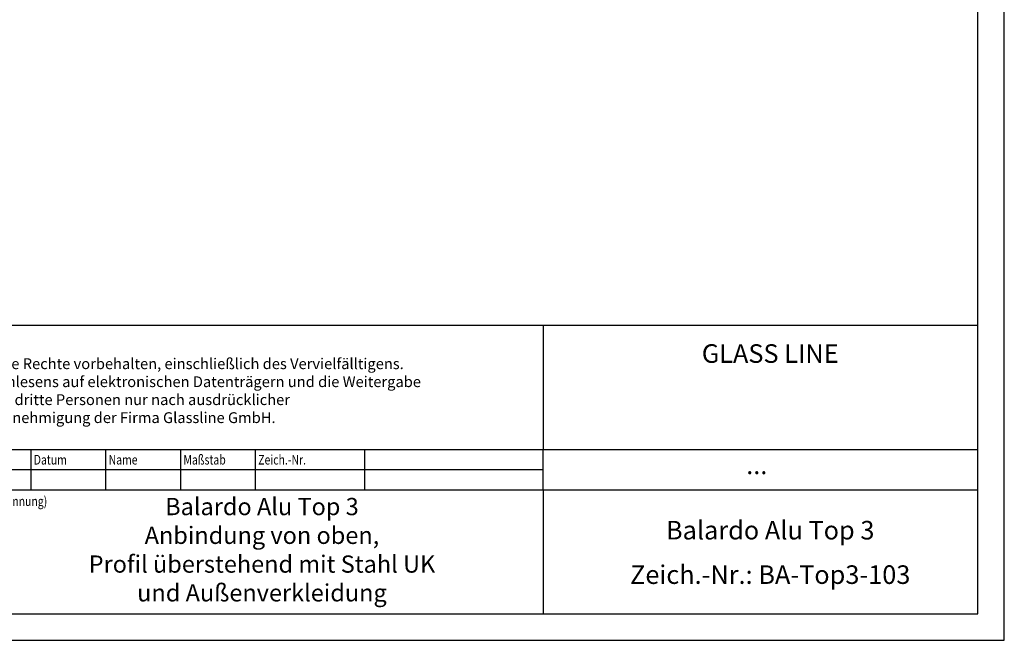
# Model space of a CAD drawing. Units: millimetres. Extents: x 4550 to 5262, y -3239 to -2214.
# Drawn here: x 4805 to 5262, y -3239 to -2951 of the extents above; entities that cross this region are included whole.
import ezdxf

# ---------------------------------------------------------------- set-up
doc = ezdxf.new("R2010")
doc.units = ezdxf.units.MM
doc.header["$LTSCALE"] = 3
doc.linetypes.add('AUSGEZOGEN', pattern=[0])
for name, color, linetype in [('-TEXT', 7, 'AUSGEZOGEN'), ('-TEXT2', 3, 'Continuous'), ('-TEXT3', 2, 'Continuous'), ('-ZEICHNUNGSRAND-INNEN', 7, 'Continuous')]:
    doc.layers.add(name, color=color, linetype=linetype)
doc.styles.add('Arial', font='arial.ttf')
doc.styles.add('LOGOCAD', font='TXT8')

msp = doc.modelspace()

# ---------------------------------------------------------------- linework, layer by layer
at = {"layer": '-TEXT'}
msp.add_line((5047.501, -3169.067), (5047.501, -3150.321), dxfattribs=at)
msp.add_lwpolyline([(4786.541, -3226.532), (5249.291, -3226.532), (5249.291, -3092.855), (4786.541, -3092.855), (4786.541, -3226.532)], dxfattribs=at)
at = {"layer": '-TEXT3'}
for p, q in [((4809.692, -3150.321), (4809.692, -3169.067)), ((4844.418, -3150.321), (4844.418, -3169.067)), ((4879.145, -3150.321), (4879.145, -3169.067)), ((4913.871, -3150.321), (4913.871, -3169.067)), ((4964.838, -3168.979), (4964.838, -3150.233)), ((4786.541, -3159.606), (5047.501, -3159.606))]:
    msp.add_line(p, q, dxfattribs=at)
at = {"layer": '-ZEICHNUNGSRAND-INNEN'}
for p, q in [((5047.501, -3092.855), (5047.501, -3150.321)), ((4786.541, -3150.321), (5249.291, -3150.321)), ((4786.541, -3169.067), (5249.291, -3169.067)), ((5047.501, -3169.067), (5047.501, -3226.532))]:
    msp.add_line(p, q, dxfattribs=at)
for points in [[(4550.291, -2213.782), (4550.291, -3238.782), (5261.541, -3238.782), (5261.541, -2213.782)], [(4562.541, -3226.532), (5249.291, -3226.532), (5249.291, -2263.532), (4562.541, -2263.532)]]:
    msp.add_lwpolyline(points, close=True, dxfattribs=at)

# ---------------------------------------------------------------- texts
at = {"layer": '-TEXT2', "attachment_point": 5, "style": 'Arial'}
for s, insert, char_height, width in [('\\PGLASS LINE', (5152.894, -3099.74), 8.6145, 84.53207), ('...', (5146.671, -3158.558), 8.6145, 355.13681), ('Balardo Alu Top 3\\PAnbindung von oben, \\PProfil überstehend mit Stahl UK \\Pund Außenverkleidung', (4917.021, -3197.799), 8, 260.96032), ('\\PBalardo Alu Top 3 \\P{\\H0.43531x;\\P}Zeich.-Nr.: BA-Top3-103', (5152.894, -3190.846), 8.6145, 134.92634)]:
    msp.add_mtext(s, dxfattribs=dict(at, insert=insert, char_height=char_height, width=width))
at = {"layer": '-TEXT2', "insert": (4792.674, -3123.032), "char_height": 5, "width": 281.13798, "attachment_point": 4}
msp.add_mtext('{\\Fsimplex|c0;Alle Rechte vorbehalten, einschließlich des Vervielfälltigens.\\PEinlesens auf elektronischen Datenträgern und die Weitergabe\\Pan dritte Personen nur nach ausdrücklicher\\PGenehmigung der Firma Glassline GmbH.}', dxfattribs=at)
at = {"layer": '-TEXT3', "style": 'LOGOCAD', "width": 0.8}
for s, p in [('Datum', (4811.117, -3157.269)), ('Name', (4845.843, -3157.269)), ('Maßstab', (4880.569, -3157.269)), ('Zeich.-Nr.', (4915.296, -3157.269)), ('(Benennung)', (4787.966, -3176.516))]:
    msp.add_text(s, height=4.4521, dxfattribs=at).set_placement(p)

doc.saveas('drawing.dxf')
